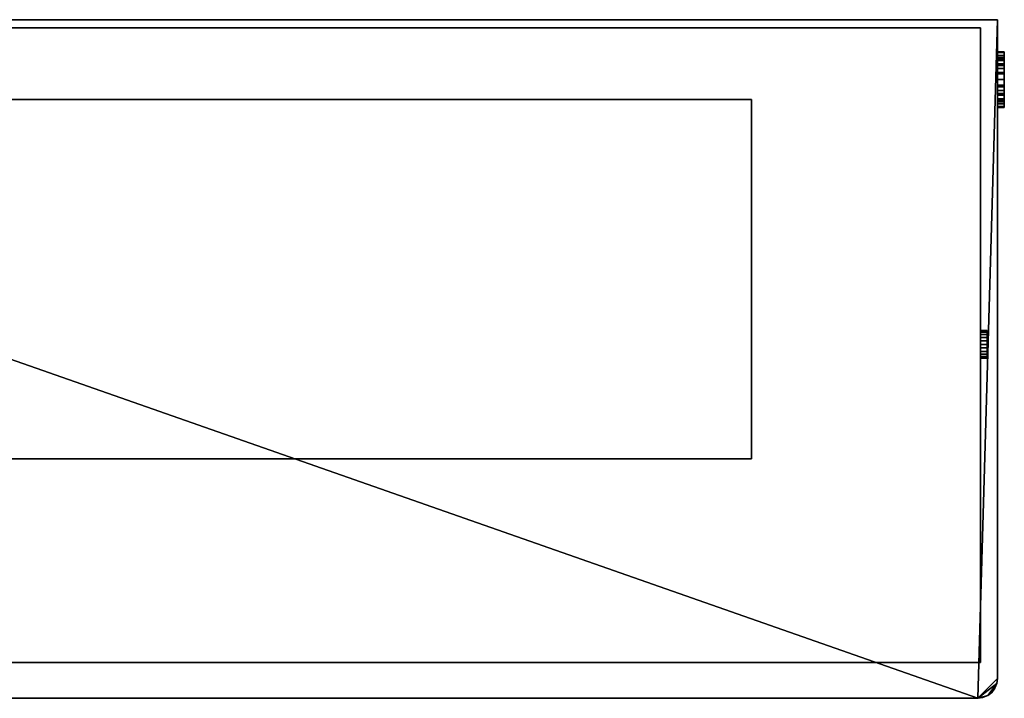
# Model space of a CAD drawing. Units: millimetres. Extents: x -740 to 740, y -255 to 255.
# Drawn here: x 0 to 740, y -255 to 255 of the extents above; entities that cross this region are included whole.
import ezdxf

# ---------------------------------------------------------------- set-up
doc = ezdxf.new("R2010")
doc.units = ezdxf.units.MM
doc.layers.add('M-EQPM', color=50, linetype='Continuous', lineweight=30)

msp = doc.modelspace()

# ---------------------------------------------------------------- linework, layer by layer
at = {"layer": 'M-EQPM'}
for p, q in [((-675, -255, 650), (675, -255, 650)), ((-675, -255, 660), (675, -255, 660)), ((-675, -255, 665), (675, -255, 665)), ((-675, -255, 675), (675, -255, 675)), ((-675, -255, 680), (675, -255, 680)), ((-675, -255, 690), (675, -255, 690)), ((-675, -255, 1170), (675, -255, 1170)), ((675, -255, 1160), (-675, -255, 1160)), ((675, -255, 1140), (-675, -255, 1140)), ((675, -255, 1130), (-675, -255, 1130)), ((675, -255, 1110), (-675, -255, 1110)), ((-675, -255, 975), (675, -255, 975)), ((675, -255, 965), (-675, -255, 965)), ((-675, -255, 835), (675, -255, 835)), ((675, -255, 825), (-675, -255, 825)), ((5, -255, 690), (5, -255, 1110)), ((15, -255, 690), (15, -255, 1110)), ((25, -255, 690), (25, -255, 1110)), ((35, -255, 690), (35, -255, 1110)), ((45, -255, 690), (45, -255, 1110)), ((55, -255, 690), (55, -255, 1110)), ((65, -255, 690), (65, -255, 1110)), ((75, -255, 690), (75, -255, 1110)), ((85, -255, 690), (85, -255, 1110)), ((95, -255, 690), (95, -255, 1110)), ((105, -255, 690), (105, -255, 1110)), ((115, -255, 690), (115, -255, 1110)), ((125, -255, 690), (125, -255, 1110)), ((135, -255, 690), (135, -255, 1110)), ((145, -255, 690), (145, -255, 1110)), ((155, -255, 690), (155, -255, 1110)), ((165, -255, 690), (165, -255, 1110)), ((175, -255, 690), (175, -255, 1110)), ((185, -255, 690), (185, -255, 1110)), ((195, -255, 690), (195, -255, 1110)), ((205, -255, 690), (205, -255, 1110)), ((215, -255, 690), (215, -255, 1110)), ((225, -255, 690), (225, -255, 1110)), ((235, -255, 690), (235, -255, 1110)), ((245, -255, 690), (245, -255, 1110)), ((255, -255, 690), (255, -255, 1110)), ((265, -255, 690), (265, -255, 1110)), ((275, -255, 690), (275, -255, 1110)), ((285, -255, 690), (285, -255, 1110)), ((295, -255, 690), (295, -255, 1110)), ((305, -255, 690), (305, -255, 1110)), ((315, -255, 690), (315, -255, 1110)), ((325, -255, 690), (325, -255, 1110)), ((335, -255, 690), (335, -255, 1110)), ((345, -255, 690), (345, -255, 1110)), ((355, -255, 690), (355, -255, 1110)), ((365, -255, 690), (365, -255, 1110)), ((375, -255, 690), (375, -255, 1110)), ((385, -255, 690), (385, -255, 1110)), ((394, -255, 650), (394, -255, 539)), ((395, -255, 690), (395, -255, 1110)), ((405, -255, 690), (405, -255, 1110)), ((415, -255, 690), (415, -255, 1110)), ((621, -255, 514), (419, -255, 514)), ((425, -255, 690), (425, -255, 1110)), ((435, -255, 690), (435, -255, 1110)), ((445, -255, 690), (445, -255, 1110)), ((455, -255, 690), (455, -255, 1110)), ((465, -255, 690), (465, -255, 1110)), ((475, -255, 690), (475, -255, 1110)), ((485, -255, 690), (485, -255, 1110)), ((495, -255, 690), (495, -255, 1110)), ((505, -255, 690), (505, -255, 1110)), ((515, -255, 690), (515, -255, 1110)), ((525, -255, 690), (525, -255, 1110)), ((535, -255, 690), (535, -255, 1110)), ((545, -255, 690), (545, -255, 1110)), ((555, -255, 690), (555, -255, 1110)), ((565, -255, 690), (565, -255, 1110)), ((575, -255, 690), (575, -255, 1110)), ((585, -255, 690), (585, -255, 1110)), ((595, -255, 690), (595, -255, 1110)), ((605, -255, 690), (605, -255, 1110)), ((615, -255, 690), (615, -255, 1110)), ((625, -255, 690), (625, -255, 1110)), ((635, -255, 690), (635, -255, 1110)), ((645, -255, 690), (645, -255, 1110)), ((646, -255, 650), (646, -255, 539)), ((655, -255, 690), (655, -255, 1110)), ((665, -255, 690), (665, -255, 1110)), ((675, -255, 50), (675, -255, 1640)), ((695, -255, 50), (695, -255, 1640))]:
    msp.add_line(p, q, dxfattribs=at)
at = {"layer": 'M-EQPM', "extrusion": (0, 1, 0)}
msp.add_arc((-419, 539, -255), 25, 270, 0, dxfattribs=at)
at = {"layer": 'M-EQPM', "extrusion": (0, -1, 0)}
msp.add_arc((621, 539, 255), 25, 270, 0, dxfattribs=at)

# ---------------------------------------------------------------- meshes
at = {"layer": 'M-EQPM'}
mesh = msp.add_polyface(dxfattribs=at)
corners = [(-735, -240, 1640), (-734.49, -243.88, 1640), (-732.99, -247.5, 1640), (-730.61, -250.61, 1640), (-727.5, -252.99, 1640), (-723.88, -254.49, 1640), (-720, -255, 1640), (720, -255, 1640), (723.88, -254.49, 1640), (727.5, -252.99, 1640), (730.61, -250.61, 1640), (732.99, -247.5, 1640), (734.49, -243.88, 1640), (735, -240, 1640), (735, 255, 1640), (-735, 255, 1640)]
mesh.append_faces([[corners[k] for k in face] for face in [(12, 9, 10, 11)]], dxfattribs={"vtx0": -1})
mesh.append_faces([[corners[k] for k in face] for face in [(5, 1, 3, 4)]], dxfattribs={"vtx0": -1, "vtx1": -1})
mesh.append_faces([[corners[k] for k in face] for face in [(1, 5, 6, 0)]], dxfattribs={"vtx0": -1, "vtx2": -1})
mesh.append_faces([[corners[k] for k in face] for face in [(7, 12, 13, 14)]], dxfattribs={"vtx0": -1, "vtx3": -1})
mesh.append_faces([[corners[k] for k in face] for face in [(2, 3, 1)]], dxfattribs={"vtx1": -1})
mesh.append_faces([[corners[k] for k in face] for face in [(15, 0, 6)]], dxfattribs={"vtx1": -1, "vtx2": -1})
mesh.append_faces([[corners[k] for k in face] for face in [(6, 7, 14, 15)]], dxfattribs={"vtx1": -1, "vtx3": -1})
mesh.append_faces([[corners[k] for k in face] for face in [(7, 8, 9, 12)]], dxfattribs={"vtx2": -1, "vtx3": -1})
mesh = msp.add_polyface(dxfattribs=at)
corners = [(-735, -240, 50), (-735, 255, 50), (735, 255, 50), (735, -240, 50), (734.49, -243.88, 50), (732.99, -247.5, 50), (730.61, -250.61, 50), (727.5, -252.99, 50), (723.88, -254.49, 50), (720, -255, 50), (-720, -255, 50), (-723.88, -254.49, 50), (-727.5, -252.99, 50), (-730.61, -250.61, 50), (-732.99, -247.5, 50), (-734.49, -243.88, 50)]
mesh.append_faces([[corners[k] for k in face] for face in [(10, 1, 9)]], dxfattribs={"vtx0": -1, "vtx1": -1})
mesh.append_faces([[corners[k] for k in face] for face in [(9, 3, 4, 7)]], dxfattribs={"vtx0": -1, "vtx2": -1, "vtx3": -1})
mesh.append_faces([[corners[k] for k in face] for face in [(9, 1, 2, 3)]], dxfattribs={"vtx0": -1, "vtx3": -1})
mesh.append_faces([[corners[k] for k in face] for face in [(8, 9, 7)]], dxfattribs={"vtx1": -1})
mesh.append_faces([[corners[k] for k in face] for face in [(0, 1, 10, 15), (10, 11, 15)]], dxfattribs={"vtx1": -1, "vtx2": -1})
mesh.append_faces([[corners[k] for k in face] for face in [(13, 14, 15)]], dxfattribs={"vtx2": -1})
mesh.append_faces([[corners[k] for k in face] for face in [(11, 12, 13, 15)]], dxfattribs={"vtx2": -1, "vtx3": -1})
mesh.append_faces([[corners[k] for k in face] for face in [(4, 5, 6, 7)]], dxfattribs={"vtx3": -1})
mesh = msp.add_polyface(dxfattribs=at)
corners = [(-735, 255, 1640), (735, 255, 1640), (735, 255, 50), (-735, 255, 50)]
mesh.append_faces([[corners[k] for k in face] for face in [(3, 0, 1, 2)]])
mesh = msp.add_polyface(dxfattribs=at)
corners = [(735, 255, 1640), (735, -240, 1640), (735, -240, 50), (735, 255, 50)]
mesh.append_faces([[corners[k] for k in face] for face in [(0, 1, 2, 3)]])
mesh = msp.add_polyface(dxfattribs=at)
corners = [(-722, -228, 50), (722, -228, 50), (722, 249, 50), (-722, 249, 50)]
mesh.append_faces([[corners[k] for k in face] for face in [(3, 0, 1, 2)]])
mesh = msp.add_polyface(dxfattribs=at)
corners = [(-722, -228), (-722, 249), (722, 249), (722, -228)]
mesh.append_faces([[corners[k] for k in face] for face in [(2, 3, 0, 1)]])
mesh = msp.add_polyface(dxfattribs=at)
corners = [(-722, 249, 50), (722, 249, 50), (722, 249), (-722, 249)]
mesh.append_faces([[corners[k] for k in face] for face in [(0, 1, 2, 3)]])
mesh = msp.add_polyface(dxfattribs=at)
corners = [(722, 249, 50), (722, -228, 50), (722, -228), (722, 249)]
mesh.append_faces([[corners[k] for k in face] for face in [(0, 1, 2, 3)]])
mesh = msp.add_polyface(dxfattribs=at)
corners = [(735, 230.95, 105), (735, 230.24, 99.58), (735, 228.15, 94.52), (735, 224.82, 90.18), (735, 220.48, 86.85), (735, 215.42, 84.76), (735, 210, 84.04), (735, 204.58, 84.76), (735, 199.52, 86.85), (735, 195.18, 90.18), (735, 191.85, 94.52), (735, 189.76, 99.58), (735, 189.05, 105), (735, 189.76, 110.42), (735, 191.85, 115.48), (735, 195.18, 119.82), (735, 199.52, 123.15), (735, 204.58, 125.24), (735, 210, 125.96), (735, 215.42, 125.24), (735, 220.48, 123.15), (735, 224.82, 119.82), (735, 228.15, 115.48), (735, 230.24, 110.42), (735, 230.95, 455), (735, 230.24, 449.58), (735, 228.15, 444.52), (735, 224.82, 440.18), (735, 220.48, 436.85), (735, 215.42, 434.76), (735, 210, 434.05), (735, 204.58, 434.76), (735, 199.52, 436.85), (735, 195.18, 440.18), (735, 191.85, 444.52), (735, 189.76, 449.58), (735, 189.05, 455), (735, 189.76, 460.42), (735, 191.85, 465.48), (735, 195.18, 469.82), (735, 199.52, 473.15), (735, 204.58, 475.24), (735, 210, 475.95), (735, 215.42, 475.24), (735, 220.48, 473.15), (735, 224.82, 469.82), (735, 228.15, 465.48), (735, 230.24, 460.42), (735, 226.62, 535), (735, 226.06, 530.7), (735, 224.4, 526.69), (735, 221.76, 523.24), (735, 218.31, 520.6), (735, 214.3, 518.94), (735, 210, 518.38), (735, 205.7, 518.94), (735, 201.69, 520.6), (735, 198.24, 523.24), (735, 195.6, 526.69), (735, 193.94, 530.7), (735, 193.38, 535), (735, 193.94, 539.3), (735, 195.6, 543.31), (735, 198.24, 546.76), (735, 201.69, 549.4), (735, 205.7, 551.06), (735, 210, 551.63), (735, 214.3, 551.06), (735, 218.31, 549.4), (735, 221.76, 546.76), (735, 224.4, 543.31), (735, 226.06, 539.3)]
mesh.append_faces([[corners[k] for k in face] for face in [(12, 9, 10, 11), (36, 33, 34, 35), (40, 38, 39), (45, 43, 44)]], dxfattribs={"vtx0": -1})
mesh.append_faces([[corners[k] for k in face] for face in [(54, 57, 52, 53), (63, 59, 61, 62)]], dxfattribs={"vtx0": -1, "vtx1": -1})
mesh.append_faces([[corners[k] for k in face] for face in [(9, 12, 15), (26, 43, 47), (67, 70, 50)]], dxfattribs={"vtx0": -1, "vtx1": -1, "vtx2": -1})
mesh.append_faces([[corners[k] for k in face] for face in [(21, 9, 15, 18), (40, 26, 29, 38), (67, 50, 57, 63)]], dxfattribs={"vtx0": -1, "vtx1": -1, "vtx2": -1, "vtx3": -1})
mesh.append_faces([[corners[k] for k in face] for face in [(43, 26, 40, 41)]], dxfattribs={"vtx0": -1, "vtx1": -1, "vtx3": -1})
mesh.append_faces([[corners[k] for k in face] for face in [(29, 32, 33, 38)]], dxfattribs={"vtx0": -1, "vtx2": -1, "vtx3": -1})
mesh.append_faces([[corners[k] for k in face] for face in [(67, 63, 64, 65)]], dxfattribs={"vtx0": -1, "vtx3": -1})
mesh.append_faces([[corners[k] for k in face] for face in [(71, 48, 70), (60, 61, 59)]], dxfattribs={"vtx1": -1})
mesh.append_faces([[corners[k] for k in face] for face in [(8, 9, 21, 4), (0, 1, 4, 21)]], dxfattribs={"vtx1": -1, "vtx2": -1, "vtx3": -1})
mesh.append_faces([[corners[k] for k in face] for face in [(2, 3, 4, 1), (4, 5, 6), (19, 20, 21, 18), (27, 28, 29, 26), (24, 25, 26, 47), (41, 42, 43), (68, 69, 70, 67), (65, 66, 67)]], dxfattribs={"vtx2": -1})
mesh.append_faces([[corners[k] for k in face] for face in [(6, 7, 8, 4), (36, 37, 38, 33), (45, 46, 47, 43), (57, 58, 59, 63), (50, 51, 52, 57), (48, 49, 50, 70)]], dxfattribs={"vtx2": -1, "vtx3": -1})
mesh.append_faces([[corners[k] for k in face] for face in [(12, 13, 14, 15), (15, 16, 17, 18), (21, 22, 23, 0), (29, 30, 31, 32), (54, 55, 56, 57)]], dxfattribs={"vtx3": -1})
mesh = msp.add_polyface(dxfattribs=at)
corners = [(740, 189.05, 105), (740, 189.76, 110.42), (740, 191.85, 115.48), (740, 195.18, 119.82), (740, 199.52, 123.15), (740, 204.58, 125.24), (740, 210, 125.96), (740, 215.42, 125.24), (740, 220.48, 123.15), (740, 224.82, 119.82), (740, 228.15, 115.48), (740, 230.24, 110.42), (740, 230.95, 105), (735, 230.95, 105), (735, 230.24, 110.42), (735, 228.15, 115.48), (735, 224.82, 119.82), (735, 220.48, 123.15), (735, 215.42, 125.24), (735, 210, 125.96), (735, 204.58, 125.24), (735, 199.52, 123.15), (735, 195.18, 119.82), (735, 191.85, 115.48), (735, 189.76, 110.42), (735, 189.05, 105)]
mesh.append_faces([[corners[k] for k in face] for face in [(13, 14, 11, 12), (0, 1, 24, 25)]], dxfattribs={"vtx1": -1})
mesh.append_faces([[corners[k] for k in face] for face in [(14, 15, 10, 11), (16, 17, 8, 9), (15, 16, 9, 10), (17, 18, 7, 8), (6, 7, 18, 19), (19, 20, 5, 6), (20, 21, 4, 5), (22, 23, 2, 3), (21, 22, 3, 4), (23, 24, 1, 2)]], dxfattribs={"vtx1": -1, "vtx3": -1})
mesh = msp.add_polyface(dxfattribs=at)
corners = [(740, 230.95, 105), (740, 230.24, 99.58), (740, 228.15, 94.52), (740, 224.82, 90.18), (740, 220.48, 86.85), (740, 215.42, 84.76), (740, 210, 84.04), (740, 204.58, 84.76), (740, 199.52, 86.85), (740, 195.18, 90.18), (740, 191.85, 94.52), (740, 189.76, 99.58), (740, 189.05, 105), (735, 189.05, 105), (735, 189.76, 99.58), (735, 191.85, 94.52), (735, 195.18, 90.18), (735, 199.52, 86.85), (735, 204.58, 84.76), (735, 210, 84.04), (735, 215.42, 84.76), (735, 220.48, 86.85), (735, 224.82, 90.18), (735, 228.15, 94.52), (735, 230.24, 99.58), (735, 230.95, 105)]
mesh.append_faces([[corners[k] for k in face] for face in [(13, 14, 11, 12), (0, 1, 24, 25)]], dxfattribs={"vtx1": -1})
mesh.append_faces([[corners[k] for k in face] for face in [(14, 15, 10, 11), (16, 17, 8, 9), (15, 16, 9, 10), (17, 18, 7, 8), (6, 7, 18, 19), (19, 20, 5, 6), (20, 21, 4, 5), (22, 23, 2, 3), (21, 22, 3, 4), (23, 24, 1, 2)]], dxfattribs={"vtx1": -1, "vtx3": -1})
mesh = msp.add_polyface(dxfattribs=at)
corners = [(740, 189.05, 455), (740, 189.76, 460.42), (740, 191.85, 465.48), (740, 195.18, 469.82), (740, 199.52, 473.15), (740, 204.58, 475.24), (740, 210, 475.95), (740, 215.42, 475.24), (740, 220.48, 473.15), (740, 224.82, 469.82), (740, 228.15, 465.48), (740, 230.24, 460.42), (740, 230.95, 455), (735, 230.95, 455), (735, 230.24, 460.42), (735, 228.15, 465.48), (735, 224.82, 469.82), (735, 220.48, 473.15), (735, 215.42, 475.24), (735, 210, 475.95), (735, 204.58, 475.24), (735, 199.52, 473.15), (735, 195.18, 469.82), (735, 191.85, 465.48), (735, 189.76, 460.42), (735, 189.05, 455)]
mesh.append_faces([[corners[k] for k in face] for face in [(13, 14, 11, 12), (0, 1, 24, 25)]], dxfattribs={"vtx1": -1})
mesh.append_faces([[corners[k] for k in face] for face in [(14, 15, 10, 11), (16, 17, 8, 9), (15, 16, 9, 10), (17, 18, 7, 8), (6, 7, 18, 19), (19, 20, 5, 6), (20, 21, 4, 5), (22, 23, 2, 3), (21, 22, 3, 4), (23, 24, 1, 2)]], dxfattribs={"vtx1": -1, "vtx3": -1})
mesh = msp.add_polyface(dxfattribs=at)
corners = [(740, 230.95, 455), (740, 230.24, 449.58), (740, 228.15, 444.52), (740, 224.82, 440.18), (740, 220.48, 436.85), (740, 215.42, 434.76), (740, 210, 434.05), (740, 204.58, 434.76), (740, 199.52, 436.85), (740, 195.18, 440.18), (740, 191.85, 444.52), (740, 189.76, 449.58), (740, 189.05, 455), (735, 189.05, 455), (735, 189.76, 449.58), (735, 191.85, 444.52), (735, 195.18, 440.18), (735, 199.52, 436.85), (735, 204.58, 434.76), (735, 210, 434.05), (735, 215.42, 434.76), (735, 220.48, 436.85), (735, 224.82, 440.18), (735, 228.15, 444.52), (735, 230.24, 449.58), (735, 230.95, 455)]
mesh.append_faces([[corners[k] for k in face] for face in [(13, 14, 11, 12), (0, 1, 24, 25)]], dxfattribs={"vtx1": -1})
mesh.append_faces([[corners[k] for k in face] for face in [(14, 15, 10, 11), (16, 17, 8, 9), (15, 16, 9, 10), (17, 18, 7, 8), (6, 7, 18, 19), (19, 20, 5, 6), (20, 21, 4, 5), (22, 23, 2, 3), (21, 22, 3, 4), (23, 24, 1, 2)]], dxfattribs={"vtx1": -1, "vtx3": -1})
mesh = msp.add_polyface(dxfattribs=at)
corners = [(740, 230.95, 105), (740, 230.24, 110.42), (740, 228.15, 115.48), (740, 224.82, 119.82), (740, 220.48, 123.15), (740, 215.42, 125.24), (740, 210, 125.96), (740, 204.58, 125.24), (740, 199.52, 123.15), (740, 195.18, 119.82), (740, 191.85, 115.48), (740, 189.76, 110.42), (740, 189.05, 105), (740, 189.76, 99.58), (740, 191.85, 94.52), (740, 195.18, 90.18), (740, 199.52, 86.85), (740, 204.58, 84.76), (740, 210, 84.04), (740, 215.42, 84.76), (740, 220.48, 86.85), (740, 224.82, 90.18), (740, 228.15, 94.52), (740, 230.24, 99.58), (740, 230.95, 455), (740, 230.24, 460.42), (740, 228.15, 465.48), (740, 224.82, 469.82), (740, 220.48, 473.15), (740, 215.42, 475.24), (740, 210, 475.95), (740, 204.58, 475.24), (740, 199.52, 473.15), (740, 195.18, 469.82), (740, 191.85, 465.48), (740, 189.76, 460.42), (740, 189.05, 455), (740, 189.76, 449.58), (740, 191.85, 444.52), (740, 195.18, 440.18), (740, 199.52, 436.85), (740, 204.58, 434.76), (740, 210, 434.05), (740, 215.42, 434.76), (740, 220.48, 436.85), (740, 224.82, 440.18), (740, 228.15, 444.52), (740, 230.24, 449.58), (740, 226.62, 535), (740, 226.06, 539.3), (740, 224.4, 543.31), (740, 221.76, 546.76), (740, 218.31, 549.4), (740, 214.3, 551.06), (740, 210, 551.63), (740, 205.7, 551.06), (740, 201.69, 549.4), (740, 198.24, 546.76), (740, 195.6, 543.31), (740, 193.94, 539.3), (740, 193.38, 535), (740, 193.94, 530.7), (740, 195.6, 526.69), (740, 198.24, 523.24), (740, 201.69, 520.6), (740, 205.7, 518.94), (740, 210, 518.38), (740, 214.3, 518.94), (740, 218.31, 520.6), (740, 221.76, 523.24), (740, 224.4, 526.69), (740, 226.06, 530.7)]
mesh.append_faces([[corners[k] for k in face] for face in [(22, 20, 21), (14, 12, 13), (29, 27, 28), (43, 41, 42), (24, 46, 47), (48, 70, 71)]], dxfattribs={"vtx0": -1})
mesh.append_faces([[corners[k] for k in face] for face in [(40, 34, 39), (59, 61, 57, 58), (68, 63, 66, 67)]], dxfattribs={"vtx0": -1, "vtx1": -1})
mesh.append_faces([[corners[k] for k in face] for face in [(15, 9, 12, 14), (25, 29, 46, 24), (43, 46, 34)]], dxfattribs={"vtx0": -1, "vtx1": -1, "vtx2": -1})
mesh.append_faces([[corners[k] for k in face] for face in [(9, 16, 3, 6), (3, 16, 20, 0), (53, 57, 63, 70), (50, 53, 70, 48)]], dxfattribs={"vtx0": -1, "vtx1": -1, "vtx2": -1, "vtx3": -1})
mesh.append_faces([[corners[k] for k in face] for face in [(9, 15, 16)]], dxfattribs={"vtx0": -1, "vtx2": -1})
mesh.append_faces([[corners[k] for k in face] for face in [(29, 31, 32, 46)]], dxfattribs={"vtx0": -1, "vtx2": -1, "vtx3": -1})
mesh.append_faces([[corners[k] for k in face] for face in [(20, 22, 23, 0), (53, 55, 56, 57)]], dxfattribs={"vtx0": -1, "vtx3": -1})
mesh.append_faces([[corners[k] for k in face] for face in [(38, 39, 36, 37), (52, 53, 50, 51), (60, 61, 59)]], dxfattribs={"vtx1": -1})
mesh.append_faces([[corners[k] for k in face] for face in [(40, 41, 43, 34)]], dxfattribs={"vtx1": -1, "vtx2": -1, "vtx3": -1})
mesh.append_faces([[corners[k] for k in face] for face in [(7, 8, 9, 6), (10, 11, 12, 9), (1, 2, 3, 0), (18, 19, 20), (29, 30, 31), (53, 54, 55), (48, 49, 50), (64, 65, 66, 63)]], dxfattribs={"vtx2": -1})
mesh.append_faces([[corners[k] for k in face] for face in [(16, 17, 18, 20), (32, 33, 34, 46), (34, 35, 36, 39), (25, 26, 27, 29), (61, 62, 63, 57), (68, 69, 70, 63)]], dxfattribs={"vtx2": -1, "vtx3": -1})
mesh.append_faces([[corners[k] for k in face] for face in [(3, 4, 5, 6), (43, 44, 45, 46)]], dxfattribs={"vtx3": -1})
mesh = msp.add_polyface(dxfattribs=at)
corners = [(740, 193.38, 535), (740, 193.94, 539.3), (740, 195.6, 543.31), (740, 198.24, 546.76), (740, 201.69, 549.4), (740, 205.7, 551.06), (740, 210, 551.63), (740, 214.3, 551.06), (740, 218.31, 549.4), (740, 221.76, 546.76), (740, 224.4, 543.31), (740, 226.06, 539.3), (740, 226.62, 535), (735, 226.62, 535), (735, 226.06, 539.3), (735, 224.4, 543.31), (735, 221.76, 546.76), (735, 218.31, 549.4), (735, 214.3, 551.06), (735, 210, 551.63), (735, 205.7, 551.06), (735, 201.69, 549.4), (735, 198.24, 546.76), (735, 195.6, 543.31), (735, 193.94, 539.3), (735, 193.38, 535)]
mesh.append_faces([[corners[k] for k in face] for face in [(13, 14, 11, 12), (0, 1, 24, 25)]], dxfattribs={"vtx1": -1})
mesh.append_faces([[corners[k] for k in face] for face in [(14, 15, 10, 11), (16, 17, 8, 9), (15, 16, 9, 10), (17, 18, 7, 8), (6, 7, 18, 19), (19, 20, 5, 6), (20, 21, 4, 5), (22, 23, 2, 3), (21, 22, 3, 4), (23, 24, 1, 2)]], dxfattribs={"vtx1": -1, "vtx3": -1})
mesh = msp.add_polyface(dxfattribs=at)
corners = [(740, 226.62, 535), (740, 226.06, 530.7), (740, 224.4, 526.69), (740, 221.76, 523.24), (740, 218.31, 520.6), (740, 214.3, 518.94), (740, 210, 518.38), (740, 205.7, 518.94), (740, 201.69, 520.6), (740, 198.24, 523.24), (740, 195.6, 526.69), (740, 193.94, 530.7), (740, 193.38, 535), (735, 193.38, 535), (735, 193.94, 530.7), (735, 195.6, 526.69), (735, 198.24, 523.24), (735, 201.69, 520.6), (735, 205.7, 518.94), (735, 210, 518.38), (735, 214.3, 518.94), (735, 218.31, 520.6), (735, 221.76, 523.24), (735, 224.4, 526.69), (735, 226.06, 530.7), (735, 226.62, 535)]
mesh.append_faces([[corners[k] for k in face] for face in [(13, 14, 11, 12), (0, 1, 24, 25)]], dxfattribs={"vtx1": -1})
mesh.append_faces([[corners[k] for k in face] for face in [(14, 15, 10, 11), (16, 17, 8, 9), (15, 16, 9, 10), (17, 18, 7, 8), (6, 7, 18, 19), (19, 20, 5, 6), (20, 21, 4, 5), (22, 23, 2, 3), (21, 22, 3, 4), (23, 24, 1, 2)]], dxfattribs={"vtx1": -1, "vtx3": -1})
mesh = msp.add_polyface(dxfattribs=at)
corners = [(-590, -75, 1695), (550, -75, 1695), (550, 195, 1695), (-590, 195, 1695)]
mesh.append_faces([[corners[k] for k in face] for face in [(3, 0, 1, 2)]])
mesh = msp.add_polyface(dxfattribs=at)
corners = [(-590, -75, 1640), (-590, 195, 1640), (550, 195, 1640), (550, -75, 1640)]
mesh.append_faces([[corners[k] for k in face] for face in [(2, 3, 0, 1)]])
mesh = msp.add_polyface(dxfattribs=at)
corners = [(-590, 195, 1695), (550, 195, 1695), (550, 195, 1640), (-590, 195, 1640)]
mesh.append_faces([[corners[k] for k in face] for face in [(0, 1, 2, 3)]])
mesh = msp.add_polyface(dxfattribs=at)
corners = [(550, 195, 1695), (550, -75, 1695), (550, -75, 1640), (550, 195, 1640)]
mesh.append_faces([[corners[k] for k in face] for face in [(3, 0, 1, 2)]])
mesh = msp.add_polyface(dxfattribs=at)
corners = [(722, 21.48, 25), (722, 21.12, 22.29), (722, 20.08, 19.76), (722, 18.41, 17.59), (722, 16.24, 15.92), (722, 13.71, 14.88), (722, 11, 14.52), (722, 8.29, 14.88), (722, 5.76, 15.92), (722, 3.59, 17.59), (722, 1.92, 19.76), (722, 0.88, 22.29), (722, 0.52, 25), (722, 0.88, 27.71), (722, 1.92, 30.24), (722, 3.59, 32.41), (722, 5.76, 34.08), (722, 8.29, 35.12), (722, 11, 35.48), (722, 13.71, 35.12), (722, 16.24, 34.08), (722, 18.41, 32.41), (722, 20.08, 30.24), (722, 21.12, 27.71)]
mesh.append_faces([[corners[k] for k in face] for face in [(15, 12, 13, 14), (22, 20, 21)]], dxfattribs={"vtx0": -1})
mesh.append_faces([[corners[k] for k in face] for face in [(5, 8, 11, 4), (16, 22, 12, 15)]], dxfattribs={"vtx0": -1, "vtx1": -1, "vtx2": -1})
mesh.append_faces([[corners[k] for k in face] for face in [(2, 11, 12)]], dxfattribs={"vtx0": -1, "vtx2": -1})
mesh.append_faces([[corners[k] for k in face] for face in [(22, 16, 17, 18)]], dxfattribs={"vtx0": -1, "vtx3": -1})
mesh.append_faces([[corners[k] for k in face] for face in [(22, 23, 2, 12)]], dxfattribs={"vtx1": -1, "vtx2": -1, "vtx3": -1})
mesh.append_faces([[corners[k] for k in face] for face in [(6, 7, 8, 5), (9, 10, 11, 8)]], dxfattribs={"vtx2": -1})
mesh.append_faces([[corners[k] for k in face] for face in [(2, 3, 4, 11), (18, 19, 20, 22)]], dxfattribs={"vtx2": -1, "vtx3": -1})
mesh.append_faces([[corners[k] for k in face] for face in [(23, 0, 1, 2)]], dxfattribs={"vtx3": -1})
mesh = msp.add_polyface(dxfattribs=at)
corners = [(727, 0.52, 25), (727, 0.88, 27.71), (727, 1.92, 30.24), (727, 3.59, 32.41), (727, 5.76, 34.08), (727, 8.29, 35.12), (727, 11, 35.48), (727, 13.71, 35.12), (727, 16.24, 34.08), (727, 18.41, 32.41), (727, 20.08, 30.24), (727, 21.12, 27.71), (727, 21.48, 25), (722, 21.48, 25), (722, 21.12, 27.71), (722, 20.08, 30.24), (722, 18.41, 32.41), (722, 16.24, 34.08), (722, 13.71, 35.12), (722, 11, 35.48), (722, 8.29, 35.12), (722, 5.76, 34.08), (722, 3.59, 32.41), (722, 1.92, 30.24), (722, 0.88, 27.71), (722, 0.52, 25)]
mesh.append_faces([[corners[k] for k in face] for face in [(13, 14, 11, 12), (0, 1, 24, 25)]], dxfattribs={"vtx1": -1})
mesh.append_faces([[corners[k] for k in face] for face in [(14, 15, 10, 11), (16, 17, 8, 9), (15, 16, 9, 10), (17, 18, 7, 8), (6, 7, 18, 19), (19, 20, 5, 6), (20, 21, 4, 5), (22, 23, 2, 3), (21, 22, 3, 4), (23, 24, 1, 2)]], dxfattribs={"vtx1": -1, "vtx3": -1})
mesh = msp.add_polyface(dxfattribs=at)
corners = [(727, 21.48, 25), (727, 21.12, 22.29), (727, 20.08, 19.76), (727, 18.41, 17.59), (727, 16.24, 15.92), (727, 13.71, 14.88), (727, 11, 14.52), (727, 8.29, 14.88), (727, 5.76, 15.92), (727, 3.59, 17.59), (727, 1.92, 19.76), (727, 0.88, 22.29), (727, 0.52, 25), (722, 0.52, 25), (722, 0.88, 22.29), (722, 1.92, 19.76), (722, 3.59, 17.59), (722, 5.76, 15.92), (722, 8.29, 14.88), (722, 11, 14.52), (722, 13.71, 14.88), (722, 16.24, 15.92), (722, 18.41, 17.59), (722, 20.08, 19.76), (722, 21.12, 22.29), (722, 21.48, 25)]
mesh.append_faces([[corners[k] for k in face] for face in [(13, 14, 11, 12), (0, 1, 24, 25)]], dxfattribs={"vtx1": -1})
mesh.append_faces([[corners[k] for k in face] for face in [(14, 15, 10, 11), (16, 17, 8, 9), (15, 16, 9, 10), (17, 18, 7, 8), (6, 7, 18, 19), (19, 20, 5, 6), (20, 21, 4, 5), (22, 23, 2, 3), (21, 22, 3, 4), (23, 24, 1, 2)]], dxfattribs={"vtx1": -1, "vtx3": -1})
mesh = msp.add_polyface(dxfattribs=at)
corners = [(727, 21.48, 25), (727, 21.12, 27.71), (727, 20.08, 30.24), (727, 18.41, 32.41), (727, 16.24, 34.08), (727, 13.71, 35.12), (727, 11, 35.48), (727, 8.29, 35.12), (727, 5.76, 34.08), (727, 3.59, 32.41), (727, 1.92, 30.24), (727, 0.88, 27.71), (727, 0.52, 25), (727, 0.88, 22.29), (727, 1.92, 19.76), (727, 3.59, 17.59), (727, 5.76, 15.92), (727, 8.29, 14.88), (727, 11, 14.52), (727, 13.71, 14.88), (727, 16.24, 15.92), (727, 18.41, 17.59), (727, 20.08, 19.76), (727, 21.12, 22.29)]
mesh.append_faces([[corners[k] for k in face] for face in [(11, 9, 10), (4, 2, 3), (2, 0, 1), (0, 22, 23)]], dxfattribs={"vtx0": -1})
mesh.append_faces([[corners[k] for k in face] for face in [(20, 13, 16, 18)]], dxfattribs={"vtx0": -1, "vtx1": -1, "vtx2": -1, "vtx3": -1})
mesh.append_faces([[corners[k] for k in face] for face in [(22, 12, 13)]], dxfattribs={"vtx0": -1, "vtx2": -1})
mesh.append_faces([[corners[k] for k in face] for face in [(2, 7, 8, 0), (0, 11, 12, 22)]], dxfattribs={"vtx0": -1, "vtx2": -1, "vtx3": -1})
mesh.append_faces([[corners[k] for k in face] for face in [(19, 20, 18)]], dxfattribs={"vtx1": -1})
mesh.append_faces([[corners[k] for k in face] for face in [(6, 7, 2)]], dxfattribs={"vtx1": -1, "vtx2": -1})
mesh.append_faces([[corners[k] for k in face] for face in [(8, 9, 11, 0)]], dxfattribs={"vtx1": -1, "vtx2": -1, "vtx3": -1})
mesh.append_faces([[corners[k] for k in face] for face in [(16, 17, 18)]], dxfattribs={"vtx2": -1})
mesh.append_faces([[corners[k] for k in face] for face in [(4, 5, 6, 2), (20, 21, 22, 13)]], dxfattribs={"vtx2": -1, "vtx3": -1})
mesh.append_faces([[corners[k] for k in face] for face in [(13, 14, 15, 16)]], dxfattribs={"vtx3": -1})
mesh = msp.add_polyface(dxfattribs=at)
corners = [(550, -75, 1695), (-590, -75, 1695), (-590, -75, 1640), (550, -75, 1640)]
mesh.append_faces([[corners[k] for k in face] for face in [(0, 1, 2, 3)]])
mesh = msp.add_polyface(dxfattribs=at)
corners = [(722, -228, 50), (-722, -228, 50), (-722, -228), (722, -228)]
mesh.append_faces([[corners[k] for k in face] for face in [(0, 1, 2, 3)]])
mesh = msp.add_polyface(dxfattribs=at)
corners = [(735, -240, 1640), (734.49, -243.88, 1640), (732.99, -247.5, 1640), (730.61, -250.61, 1640), (727.5, -252.99, 1640), (723.88, -254.49, 1640), (720, -255, 1640), (720, -255, 50), (723.88, -254.49, 50), (727.5, -252.99, 50), (730.61, -250.61, 50), (732.99, -247.5, 50), (734.49, -243.88, 50), (735, -240, 50)]
mesh.append_faces([[corners[k] for k in face] for face in [(1, 12, 13, 0)]], dxfattribs={"vtx0": -1})
mesh.append_faces([[corners[k] for k in face] for face in [(5, 8, 9, 4), (4, 9, 10, 3), (2, 11, 12, 1), (11, 2, 3, 10)]], dxfattribs={"vtx0": -1, "vtx2": -1})
mesh.append_faces([[corners[k] for k in face] for face in [(6, 7, 8, 5)]], dxfattribs={"vtx2": -1})
mesh = msp.add_polyface(dxfattribs=at)
corners = [(720, -255, 1640), (-720, -255, 1640), (-720, -255, 50), (720, -255, 50)]
mesh.append_faces([[corners[k] for k in face] for face in [(0, 1, 2, 3)]])

doc.saveas('drawing.dxf')
